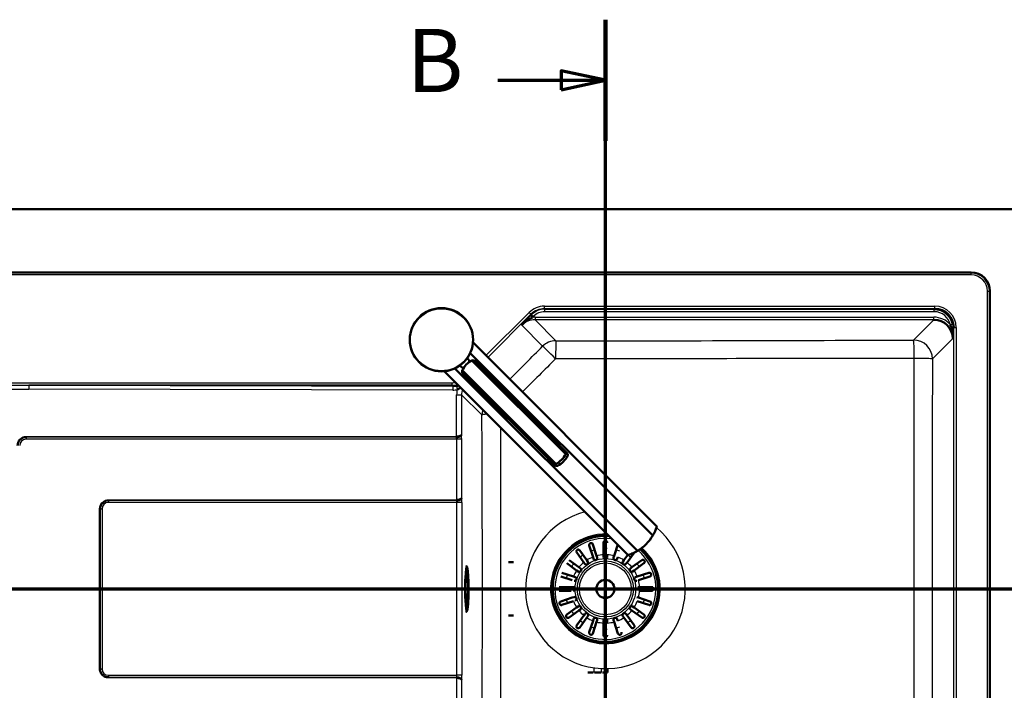
# Paper-space layout 'DF_1' of a CAD drawing. Units: millimetres. Extents: x 0 to 2100, y 0 to 3898.
# Drawn here: x 735 to 1512, y 3369 to 3898 of the extents above; entities that cross this region are included whole.
import ezdxf

# ---------------------------------------------------------------- set-up
doc = ezdxf.new("R2010")
doc.units = ezdxf.units.MM
doc.header["$LTSCALE"] = 10
for name, color, linetype, lineweight in [('Section View Lines(ISO)', 7, 'Continuous', 70), ('Visible Edges(ISO)', 7, 'Continuous', 50), ('Visible Tangent Edges(ISO)', 7, 'Continuous', 25)]:
    doc.layers.add(name, color=color, linetype=linetype, lineweight=lineweight)
doc.styles.add('Text__5.0mm', font='arial.ttf', dxfattribs={"width": 0.9})

# ---------------------------------------------------------------- blocks, each defined once
blk = doc.blocks.new('2dTransSection0')
at = {"layer": 'Section View Lines(ISO)', "linetype": 'Continuous'}
blk.add_line((16.488, 344.88), (191.714, 344.88), dxfattribs=at)
blk = doc.blocks.new('2dTransSection1')
at = {"layer": 'Section View Lines(ISO)', "linetype": 'Continuous'}
for p, q in [((119.691, 304.406), (119.691, 389.843)), ((119.691, 385.057), (116.191, 385.807)), ((116.191, 385.807), (116.191, 384.307)), ((111.211, 385.057), (116.191, 385.057)), ((116.191, 385.057), (119.691, 385.057)), ((116.191, 384.307), (119.691, 385.057)), ((119.691, 309.192), (116.191, 309.942)), ((116.191, 309.942), (116.191, 308.442)), ((111.211, 309.192), (116.191, 309.192)), ((116.191, 309.192), (119.691, 309.192)), ((116.191, 308.442), (119.691, 309.192))]:
    blk.add_line(p, q, dxfattribs=at)
at = {"layer": 'Section View Lines(ISO)', "linetype": 'Continuous', "lineweight": 140}
for p, q in [((119.691, 380.27), (119.691, 389.843)), ((119.691, 304.406), (119.691, 313.979))]:
    blk.add_line(p, q, dxfattribs=at)
at = {"layer": 'Section View Lines(ISO)', "linetype": 'Continuous', "flags": 128}
for points in [[(116.191, 384.307), (119.691, 385.057), (116.191, 385.807), (116.191, 384.307)], [(116.191, 308.442), (119.691, 309.192), (116.191, 309.942), (116.191, 308.442)]]:
    blk.add_lwpolyline(points, dxfattribs=at)
at = {"layer": 'Section View Lines(ISO)'}
for points in [[(116.191, 384.307), (119.691, 385.057), (116.191, 385.807), (116.191, 384.307)], [(116.191, 308.442), (119.691, 309.192), (116.191, 309.942), (116.191, 308.442)]]:
    blk.add_solid(points, dxfattribs=at)
at = {"layer": 'Section View Lines(ISO)', "char_height": 5, "attachment_point": 7, "style": 'Text__5.0mm'}
for insert in [(104.003, 382.557), (104.003, 306.692)]:
    blk.add_mtext('B', dxfattribs=dict(at, insert=insert))

psp = doc.layouts.new('DF_1')

# ---------------------------------------------------------------- linework, layer by layer
at = {"layer": 'Visible Edges(ISO)'}
for p, q in [((520.41, 3748.8), (1620.41, 3748.8)), ((655.27, 3698.8), (1485.55, 3698.8)), ((1500.41, 3683.94), (1500.41, 3213.66)), ((1092.44, 3643.33), (1237.58, 3498.2)), ((1090.31, 3628.49), (1087.82, 3630.98)), ((1234.31, 3490.97), (1090.22, 3635.07)), ((1165.6, 3555.29), (1091.63, 3629.26)), ((1166.93, 3555.81), (1093.61, 3629.13)), ((1078.07, 3622.93), (1222.17, 3478.83)), ((1084.66, 3622.83), (1082.16, 3625.32)), ((1157.85, 3547.55), (1083.89, 3621.51)), ((1069.81, 3620.7), (1214.95, 3475.57)), ((1157.34, 3546.22), (1084.02, 3619.53)), ((1187.16, 3473.97), (1184.21, 3483.05)), ((1187.06, 3483.97), (1190.01, 3474.9)), ((1195.41, 3475.75), (1195.41, 3485.3)), ((1203.82, 3474.9), (1206.71, 3483.81)), ((1179.85, 3469.72), (1174.25, 3477.44)), ((1176.67, 3479.21), (1182.28, 3471.49)), ((1187.61, 3472.58), (1187.16, 3473.97)), ((1190.01, 3474.9), (1190.46, 3473.51)), ((1195.41, 3474.3), (1195.41, 3475.75)), ((1198.41, 3475.75), (1198.41, 3474.3)), ((1203.37, 3473.51), (1203.82, 3474.9)), ((1206.67, 3473.97), (1206.22, 3472.58)), ((1211.55, 3471.49), (1214.7, 3475.82)), ((1219.57, 3477.42), (1213.97, 3469.72)), ((1086.73, 3466.8), (1087.26, 3466.8)), ((1124.41, 3469.8), (1120.41, 3469.8)), ((1174.22, 3463.43), (1166.5, 3469.04)), ((1168.27, 3471.46), (1175.99, 3465.85)), ((1175.99, 3465.85), (1177.17, 3465)), ((1180.71, 3468.54), (1179.85, 3469.72)), ((1182.28, 3471.49), (1183.14, 3470.31)), ((1210.69, 3470.31), (1211.55, 3471.49)), ((1213.97, 3469.72), (1213.12, 3468.54)), ((1216.66, 3465), (1217.84, 3465.85)), ((1217.84, 3465.85), (1225.56, 3471.46)), ((1227.32, 3469.04), (1219.6, 3463.43)), ((1086.73, 3458.75), (1086.68, 3458.75)), ((1170.81, 3455.7), (1161.74, 3458.65)), ((1162.66, 3461.5), (1171.74, 3458.55)), ((1171.74, 3458.55), (1173.13, 3458.1)), ((1175.4, 3462.57), (1174.22, 3463.43)), ((1219.6, 3463.43), (1218.43, 3462.57)), ((1220.7, 3458.1), (1222.09, 3458.55)), ((1222.09, 3458.55), (1231.16, 3461.5)), ((1232.09, 3458.65), (1223.02, 3455.7)), ((1160.41, 3450.3), (1169.96, 3450.3)), ((1169.96, 3450.3), (1171.41, 3450.3)), ((1222.41, 3450.3), (1223.87, 3450.3)), ((1223.87, 3450.3), (1233.41, 3450.3)), ((1169.96, 3447.3), (1160.41, 3447.3)), ((1170.81, 3441.89), (1172.2, 3442.34)), ((1221.63, 3442.34), (1223.02, 3441.89)), ((1233.41, 3447.3), (1223.87, 3447.3)), ((1086.73, 3438.84), (1086.68, 3438.84)), ((1161.74, 3438.94), (1170.81, 3441.89)), ((1171.74, 3439.04), (1162.66, 3436.09)), ((1174.22, 3434.16), (1175.4, 3435.02)), ((1218.43, 3435.02), (1219.6, 3434.16)), ((1231.16, 3436.09), (1222.09, 3439.04)), ((1223.02, 3441.89), (1232.09, 3438.94)), ((1086.73, 3430.8), (1087.26, 3430.8)), ((1124.41, 3427.8), (1120.41, 3427.8)), ((1166.5, 3428.55), (1174.22, 3434.16)), ((1175.99, 3431.74), (1168.27, 3426.13)), ((1174.25, 3420.15), (1179.85, 3427.87)), ((1177.17, 3432.59), (1175.99, 3431.74)), ((1179.85, 3427.87), (1180.71, 3429.05)), ((1183.14, 3427.28), (1182.28, 3426.1)), ((1211.55, 3426.1), (1210.69, 3427.28)), ((1213.12, 3429.05), (1213.97, 3427.87)), ((1213.97, 3427.87), (1219.58, 3420.15)), ((1217.84, 3431.74), (1216.66, 3432.59)), ((1225.56, 3426.13), (1217.84, 3431.74)), ((1219.6, 3434.16), (1227.32, 3428.55)), ((1182.28, 3426.1), (1176.67, 3418.38)), ((1184.21, 3414.55), (1187.16, 3423.62)), ((1190.01, 3422.69), (1187.06, 3413.62)), ((1187.16, 3423.62), (1187.61, 3425.01)), ((1190.46, 3424.08), (1190.01, 3422.69)), ((1195.41, 3421.84), (1195.41, 3423.3)), ((1195.41, 3412.3), (1195.41, 3421.84)), ((1198.41, 3423.3), (1198.41, 3421.84)), ((1203.82, 3422.69), (1203.37, 3424.08)), ((1206.77, 3413.62), (1203.82, 3422.69)), ((1206.22, 3425.01), (1206.67, 3423.62)), ((1217.15, 3418.38), (1211.55, 3426.1)), ((1187.16, 3382.8), (1183.16, 3382.8)), ((1193.5, 3382.8), (1188.33, 3382.8)), ((1198.66, 3382.8), (1194.66, 3382.8))]:
    psp.add_line(p, q, dxfattribs=at)
for centre, radius in [((1067.54, 3645.6), 25), ((1196.91, 3448.8), 7.15)]:
    psp.add_circle(centre, radius, dxfattribs=at)
for centre, radius, start, end in [((1485.55, 3683.94), 14.86, 0, 90), ((1196.91, 3448.8), 42, 86.0288, 48.80691), ((1204.25, 3508.89), 35, 300.79658, 329.20342), ((1189.03, 3473.05), 1.5, 198, 18), ((1196.91, 3474.3), 1.5, 180, 0), ((1204.79, 3473.05), 1.5, 162, 342), ((1181.93, 3469.43), 1.5, 216, 36), ((1211.9, 3469.43), 1.5, 144, 324), ((1172.66, 3456.68), 1.5, 252, 72), ((1176.28, 3463.78), 1.5, 234, 54), ((1217.54, 3463.78), 1.5, 126, 306), ((1221.17, 3456.68), 1.5, 108, 288), ((1171.41, 3448.8), 1.5, 270, 90), ((1172.66, 3440.92), 1.5, 288, 108), ((1176.28, 3433.81), 1.5, 306, 126), ((1217.54, 3433.81), 1.5, 54, 234), ((1181.93, 3428.17), 1.5, 324, 144), ((1211.9, 3428.17), 1.5, 36, 216), ((1189.03, 3424.54), 1.5, 342, 162), ((1196.91, 3423.3), 1.5, 0, 180), ((1204.79, 3424.54), 1.5, 18, 198)]:
    psp.add_arc(centre, radius, start, end, dxfattribs=at)
for centre, major_axis, ratio, start_param, end_param in [((1456.33, 3654.71), (10.67, 10.67), 0.994432, 5.696299, 7.064785), ((1456.68, 3655.06), (10.71, 10.71), 0.990441, 5.501585, 7.064785), ((1455.98, 3646.36), (10.71, 10.71), 0.990441, 5.501585, 7.064785), ((1099.47, 3613.67), (-12.73, -12.73), 0.965926, 4.403196, 4.712389), ((1099.47, 3613.67), (-12.73, -12.73), 0.965926, 4.712389, 5.021582), ((1150.01, 3563.13), (12.73, 12.73), 0.965926, 4.403196, 5.021582), ((1151.48, 3561.67), (-12.73, -12.73), 0.965926, 1.261603, 1.87999)]:
    psp.add_ellipse(centre, major_axis=major_axis, ratio=ratio, start_param=start_param, end_param=end_param, dxfattribs=at)
for points, knots in [([(1139.3, 3663.29), (1138.23, 3662.71), (1137.17, 3662.09), (1136.17, 3661.43), (1134.98, 3660.64), (1133.84, 3659.8), (1132.78, 3658.88), (1132.14, 3658.33), (1131.52, 3657.75), (1130.94, 3657.13), (1130.93, 3657.12), (1130.91, 3657.1), (1130.9, 3657.09), (1130.9, 3657.08), (1130.89, 3657.08), (1130.88, 3657.07)], [0, 0, 0, 0, 0.3431462, 0.3431462, 0.3431462, 0.7480186, 0.7480186, 0.7480186, 0.9920157, 0.9920157, 0.9920157, 0.9976873, 0.9976873, 0.9976873, 1, 1, 1, 1]), ([(1471.05, 3646.49), (1471.05, 3646.5), (1471.05, 3646.51), (1471.05, 3646.52), (1471.06, 3646.6), (1471.06, 3646.68), (1471.06, 3646.77), (1471.08, 3648.78), (1470.86, 3650.79), (1470.46, 3652.78)], [0, 0, 0, 0, 0.0027826, 0.0027826, 0.0027826, 0.031489, 0.031489, 0.031489, 0.7260599, 0.7260599, 0.7260599, 0.7260599]), ([(1093.61, 3629.13), (1093.45, 3629.28), (1093.11, 3629.38), (1092.34, 3629.37), (1092, 3629.33), (1091.63, 3629.26)], [0, 0, 0, 0, 0.2583698, 0.2583698, 0.412375, 0.412375, 0.412375, 0.412375]), ([(1083.89, 3621.51), (1083.81, 3621.15), (1083.77, 3620.81), (1083.77, 3620.03), (1083.86, 3619.69), (1084.02, 3619.53)], [1.6537755, 1.6537755, 1.6537755, 1.6537755, 1.8077807, 1.8077807, 2.0661504, 2.0661504, 2.0661504, 2.0661504]), ([(1082.61, 3607.91), (1082.25, 3607.61), (1081.88, 3607.33), (1081.48, 3607.06), (1081.01, 3606.74), (1080.5, 3606.44), (1079.97, 3606.2)], [0.701811, 0.701811, 0.701811, 0.701811, 0.8374171, 0.8374171, 0.8374171, 1, 1, 1, 1]), ([(739.74, 3568.65), (739, 3568.65), (738.25, 3568.52), (737.56, 3568.27), (736.86, 3568.02), (736.2, 3567.65), (735.63, 3567.18), (735.06, 3566.72), (734.55, 3566.16), (734.16, 3565.53), (733.76, 3564.91), (733.47, 3564.21), (733.31, 3563.49), (733.23, 3563.17), (733.18, 3562.83), (733.16, 3562.5), (733.15, 3562.35), (733.14, 3562.2), (733.14, 3562.05)], [0, 0, 0, 0, 0.215102, 0.215102, 0.215102, 0.430199, 0.430199, 0.430199, 0.645261, 0.645261, 0.645261, 0.860271, 0.860271, 0.860271, 0.956403, 0.956403, 0.956403, 1, 1, 1, 1]), ([(1083.41, 3570.36), (1083.3, 3570.04), (1082.63, 3569.64), (1081.6, 3569.37), (1081.34, 3569.3), (1081.07, 3569.24), (1080.79, 3569.19), (1080.39, 3569.12), (1079.95, 3569.07), (1079.53, 3569.05)], [0, 0, 0, 0, 0.6294231, 0.6294231, 0.6294231, 0.7836658, 0.7836658, 0.7836658, 1, 1, 1, 1]), ([(1083.41, 3570.36), (1083.41, 3570.36), (1083.4, 3570.36), (1083.4, 3570.36), (1083.4, 3570.34), (1083.39, 3570.32), (1083.39, 3570.31), (1083.38, 3570.27), (1083.36, 3570.24), (1083.34, 3570.2), (1083.33, 3570.19), (1083.32, 3570.17), (1083.3, 3570.15), (1083.2, 3569.99), (1083.01, 3569.83), (1082.77, 3569.67), (1082.53, 3569.51), (1082.23, 3569.35), (1081.89, 3569.21), (1081.56, 3569.07), (1081.19, 3568.94), (1080.8, 3568.85), (1080.4, 3568.75), (1079.97, 3568.68), (1079.54, 3568.65)], [0, 0, 0, 0, 0.0028304, 0.0028304, 0.0028304, 0.0278803, 0.0278803, 0.0278803, 0.0799293, 0.0799293, 0.0799293, 0.1073525, 0.1073525, 0.1073525, 0.3415214, 0.3415214, 0.3415214, 0.5691133, 0.5691133, 0.5691133, 0.7832817, 0.7832817, 0.7832817, 1, 1, 1, 1]), ([(1165.6, 3555.29), (1165.83, 3555.5), (1166.04, 3555.67), (1166.53, 3555.96), (1166.77, 3555.96), (1167.09, 3555.65), (1167.18, 3555.31), (1167.17, 3554.53), (1167.14, 3554.19), (1167.06, 3553.83)], [1.6537755, 1.6537755, 1.6537755, 1.6537755, 1.8077807, 1.8077807, 2.0661504, 2.0661504, 2.3245202, 2.3245202, 2.4785254, 2.4785254, 2.4785254, 2.4785254]), ([(1159.32, 3546.08), (1158.95, 3546.01), (1158.61, 3545.97), (1157.84, 3545.96), (1157.5, 3546.06), (1157.34, 3546.22), (1157.18, 3546.37), (1157.19, 3546.61), (1157.48, 3547.11), (1157.64, 3547.32), (1157.85, 3547.55)], [-0.412375, -0.412375, -0.412375, -0.412375, -0.2583698, -0.2583698, 0, 0, 0, 0.2583698, 0.2583698, 0.412375, 0.412375, 0.412375, 0.412375]), ([(1079.61, 3519.05), (1080.04, 3519.07), (1080.47, 3519.12), (1080.87, 3519.19), (1082.03, 3519.39), (1082.95, 3519.77), (1083.32, 3520.11), (1083.41, 3520.2), (1083.47, 3520.28), (1083.49, 3520.36)], [0, 0, 0, 0, 0.2163342, 0.2163342, 0.2163342, 0.8457573, 0.8457573, 0.8457573, 1, 1, 1, 1]), ([(1083.49, 3520.36), (1083.49, 3520.36), (1083.49, 3520.36), (1083.49, 3520.36), (1083.49, 3520.34), (1083.48, 3520.32), (1083.48, 3520.31), (1083.46, 3520.27), (1083.45, 3520.24), (1083.43, 3520.2), (1083.42, 3520.19), (1083.41, 3520.17), (1083.39, 3520.15), (1083.29, 3519.99), (1083.1, 3519.83), (1082.86, 3519.66), (1082.62, 3519.51), (1082.32, 3519.35), (1081.98, 3519.2), (1081.65, 3519.07), (1081.28, 3518.95), (1080.89, 3518.85), (1080.49, 3518.75), (1080.06, 3518.68), (1079.63, 3518.65)], [0, 0, 0, 0, 0.00283, 0.00283, 0.00283, 0.02788, 0.02788, 0.02788, 0.079929, 0.079929, 0.079929, 0.107353, 0.107353, 0.107353, 0.341521, 0.341521, 0.341521, 0.569113, 0.569113, 0.569113, 0.783282, 0.783282, 0.783282, 1, 1, 1, 1]), ([(804.74, 3518.65), (804, 3518.65), (803.25, 3518.52), (802.56, 3518.27), (801.86, 3518.02), (801.2, 3517.65), (800.63, 3517.18), (800.06, 3516.72), (799.55, 3516.16), (799.16, 3515.53), (798.76, 3514.91), (798.47, 3514.21), (798.31, 3513.49), (798.23, 3513.17), (798.18, 3512.83), (798.16, 3512.5), (798.15, 3512.35), (798.14, 3512.2), (798.14, 3512.05)], [0, 0, 0, 0, 0.215102, 0.215102, 0.215102, 0.430199, 0.430199, 0.430199, 0.645261, 0.645261, 0.645261, 0.860271, 0.860271, 0.860271, 0.956403, 0.956403, 0.956403, 1, 1, 1, 1]), ([(1234.31, 3490.97), (1234.82, 3491.82), (1235.25, 3492.63), (1236.28, 3494.7), (1236.78, 3495.95), (1237.27, 3497.27), (1237.38, 3497.61), (1237.54, 3498.08), (1237.58, 3498.2), (1237.58, 3498.2)], [-1.630466, -1.630466, -1.630466, -1.630466, -1.289011, -1.289011, -0.644505, -0.644505, -0.322253, -0.322253, 0, 0, 0, 0]), ([(1184.21, 3483.05), (1184.16, 3483.18), (1184.14, 3483.32), (1184.13, 3483.69), (1184.17, 3483.92), (1184.33, 3484.26), (1184.42, 3484.4), (1184.63, 3484.63), (1184.75, 3484.73), (1184.99, 3484.87), (1185.09, 3484.91), (1185.33, 3484.98), (1185.45, 3485), (1185.74, 3485.02), (1185.9, 3484.99), (1186.27, 3484.89), (1186.48, 3484.77), (1186.84, 3484.44), (1186.98, 3484.22), (1187.06, 3483.97)], [-0.6970163, -0.6970163, -0.6970163, -0.6970163, -0.6400945, -0.6400945, -0.5440843, -0.5440843, -0.4790551, -0.4790551, -0.4258279, -0.4258279, -0.3872194, -0.3872194, -0.346899, -0.346899, -0.2888908, -0.2888908, -0.1978691, -0.1978691, -0.0990099, -0.0990099, -0.0990099, -0.0990099]), ([(1195.41, 3485.3), (1195.41, 3485.49), (1195.45, 3485.68), (1195.6, 3486.05), (1195.71, 3486.22), (1195.96, 3486.46), (1196.09, 3486.56), (1196.34, 3486.69), (1196.46, 3486.73), (1196.69, 3486.78), (1196.81, 3486.8), (1197.05, 3486.79), (1197.17, 3486.78), (1197.45, 3486.71), (1197.59, 3486.64), (1197.91, 3486.44), (1198.07, 3486.28), (1198.33, 3485.85), (1198.41, 3485.58), (1198.41, 3485.3)], [-0.692124, -0.692124, -0.692124, -0.692124, -0.6015607, -0.6015607, -0.5030138, -0.5030138, -0.4306039, -0.4306039, -0.380037, -0.380037, -0.3360484, -0.3360484, -0.2890494, -0.2890494, -0.2233831, -0.2233831, -0.1202748, -0.1202748, -0.0002829, -0.0002829, -0.0002829, -0.0002829]), ([(1174.25, 3477.44), (1174.14, 3477.59), (1174.06, 3477.76), (1173.95, 3478.15), (1173.95, 3478.37), (1174.01, 3478.76), (1174.08, 3478.94), (1174.24, 3479.21), (1174.33, 3479.32), (1174.5, 3479.48), (1174.59, 3479.55), (1174.79, 3479.67), (1174.9, 3479.72), (1175.18, 3479.81), (1175.35, 3479.83), (1175.76, 3479.81), (1176, 3479.75), (1176.39, 3479.52), (1176.55, 3479.38), (1176.67, 3479.21)], [-0.7824867, -0.7824867, -0.7824867, -0.7824867, -0.7026697, -0.7026697, -0.6073774, -0.6073774, -0.521916, -0.521916, -0.4671845, -0.4671845, -0.4235354, -0.4235354, -0.3732836, -0.3732836, -0.2985056, -0.2985056, -0.1919358, -0.1919358, -0.1039752, -0.1039752, -0.1039752, -0.1039752]), ([(1214.95, 3475.57), (1214.95, 3475.57), (1215.07, 3475.61), (1215.53, 3475.76), (1215.88, 3475.88), (1217.19, 3476.36), (1218.45, 3476.87), (1220.52, 3477.89), (1221.32, 3478.32), (1222.17, 3478.83)], [4.771985, 4.771985, 4.771985, 4.771985, 5.094237, 5.094237, 5.41649, 5.41649, 6.060995, 6.060995, 6.40245, 6.40245, 6.40245, 6.40245]), ([(1088.27, 3463.35), (1088.21, 3463.79), (1088.16, 3464.18), (1088.04, 3464.9), (1087.99, 3465.21), (1087.86, 3465.76), (1087.8, 3465.99), (1087.67, 3466.36), (1087.61, 3466.51), (1087.46, 3466.72), (1087.37, 3466.8), (1087.26, 3466.8)], [6.1875427, 6.1875427, 6.1875427, 6.1875427, 6.3119529, 6.3119529, 6.4363631, 6.4363631, 6.5607733, 6.5607733, 6.6851835, 6.6851835, 6.8095937, 6.8095937, 6.8095937, 6.8095937]), ([(1225.56, 3471.46), (1225.71, 3471.57), (1225.88, 3471.65), (1226.27, 3471.76), (1226.49, 3471.76), (1226.88, 3471.7), (1227.06, 3471.63), (1227.33, 3471.46), (1227.43, 3471.38), (1227.6, 3471.21), (1227.67, 3471.12), (1227.79, 3470.92), (1227.84, 3470.81), (1227.93, 3470.53), (1227.95, 3470.36), (1227.93, 3469.95), (1227.86, 3469.71), (1227.63, 3469.32), (1227.49, 3469.16), (1227.32, 3469.04)], [-0.7824867, -0.7824867, -0.7824867, -0.7824867, -0.7026697, -0.7026697, -0.6073774, -0.6073774, -0.521916, -0.521916, -0.4671845, -0.4671845, -0.4235354, -0.4235354, -0.3732836, -0.3732836, -0.2985056, -0.2985056, -0.1919358, -0.1919358, -0.1039752, -0.1039752, -0.1039752, -0.1039752]), ([(1087.25, 3462.24), (1087.25, 3462.24), (1087.22, 3462.18), (1087.12, 3461.9), (1087.04, 3461.56), (1086.86, 3460.5), (1086.76, 3459.71), (1086.59, 3457.76), (1086.51, 3456.58), (1086.39, 3454.01), (1086.35, 3452.6), (1086.3, 3449.7), (1086.3, 3448.2), (1086.34, 3445.29), (1086.38, 3443.86), (1086.5, 3441.24), (1086.57, 3440.03), (1086.75, 3437.98), (1086.85, 3437.12), (1087.06, 3435.89), (1087.19, 3435.46), (1087.25, 3435.36), (1087.25, 3435.35), (1087.25, 3435.35)], [0.665758, 0.665758, 0.665758, 0.665758, 0.774401, 0.774401, 0.998206, 0.998206, 1.29536, 1.29536, 1.609334, 1.609334, 1.926901, 1.926901, 2.24541, 2.24541, 2.563944, 2.563944, 2.881621, 2.881621, 3.195957, 3.195957, 3.493143, 3.493143, 3.528651, 3.528651, 3.528651, 3.528651]), ([(1086.73, 3438.84), (1086.86, 3438.84), (1086.98, 3438.87), (1087.19, 3438.97), (1087.27, 3439.03), (1087.43, 3439.17), (1087.48, 3439.25), (1087.64, 3439.51), (1087.69, 3439.67), (1087.82, 3440.15), (1087.88, 3440.5), (1088.03, 3441.54), (1088.1, 3442.27), (1088.21, 3443.92), (1088.25, 3444.82), (1088.31, 3446.71), (1088.32, 3447.7), (1088.32, 3449.69), (1088.31, 3450.68), (1088.26, 3452.57), (1088.22, 3453.47), (1088.11, 3455.09), (1088.05, 3455.81), (1087.9, 3457.02), (1087.82, 3457.49), (1087.65, 3458.01), (1087.61, 3458.14), (1087.45, 3458.38), (1087.39, 3458.47), (1087.17, 3458.64), (1087.03, 3458.71), (1086.82, 3458.75), (1086.78, 3458.75), (1086.73, 3458.75)], [2.020115, 2.020115, 2.020115, 2.020115, 2.057903, 2.057903, 2.100729, 2.100729, 2.163764, 2.163764, 2.325089, 2.325089, 2.582162, 2.582162, 2.929403, 2.929403, 3.25611, 3.25611, 3.579278, 3.579278, 3.901698, 3.901698, 4.224758, 4.224758, 4.550966, 4.550966, 4.892336, 4.892336, 5.026258, 5.026258, 5.09322, 5.09322, 5.147441, 5.147441, 5.160181, 5.160181, 5.160181, 5.160181]), ([(1088.27, 3434.24), (1088.47, 3435.87), (1088.6, 3437.6), (1088.81, 3441.41), (1088.88, 3443.46), (1088.95, 3447.53), (1088.96, 3449.53), (1088.9, 3453.44), (1088.84, 3455.35), (1088.66, 3459.05), (1088.54, 3460.8), (1088.34, 3462.74), (1088.3, 3463.05), (1088.27, 3463.35)], [4.290052, 4.290052, 4.290052, 4.290052, 4.66955, 4.66955, 5.048988, 5.048988, 5.397946, 5.397946, 5.746134, 5.746134, 6.1164, 6.1164, 6.187543, 6.187543, 6.187543, 6.187543]), ([(1231.16, 3461.5), (1231.3, 3461.55), (1231.44, 3461.57), (1231.81, 3461.58), (1232.04, 3461.54), (1232.38, 3461.38), (1232.52, 3461.29), (1232.75, 3461.08), (1232.85, 3460.96), (1232.98, 3460.72), (1233.03, 3460.62), (1233.1, 3460.38), (1233.12, 3460.26), (1233.13, 3459.97), (1233.11, 3459.81), (1233.01, 3459.44), (1232.89, 3459.23), (1232.56, 3458.87), (1232.34, 3458.73), (1232.09, 3458.65)], [-0.6970163, -0.6970163, -0.6970163, -0.6970163, -0.6400945, -0.6400945, -0.5440843, -0.5440843, -0.4790551, -0.4790551, -0.4258279, -0.4258279, -0.3872194, -0.3872194, -0.346899, -0.346899, -0.2888908, -0.2888908, -0.1978691, -0.1978691, -0.0990099, -0.0990099, -0.0990099, -0.0990099]), ([(1233.41, 3450.3), (1233.61, 3450.3), (1233.8, 3450.26), (1234.16, 3450.11), (1234.33, 3450), (1234.58, 3449.75), (1234.68, 3449.62), (1234.8, 3449.37), (1234.85, 3449.25), (1234.9, 3449.02), (1234.91, 3448.9), (1234.91, 3448.66), (1234.9, 3448.54), (1234.82, 3448.26), (1234.76, 3448.12), (1234.56, 3447.8), (1234.39, 3447.64), (1233.97, 3447.38), (1233.7, 3447.3), (1233.41, 3447.3)], [-0.692124, -0.692124, -0.692124, -0.692124, -0.6015607, -0.6015607, -0.5030138, -0.5030138, -0.4306039, -0.4306039, -0.380037, -0.380037, -0.3360484, -0.3360484, -0.2890494, -0.2890494, -0.2233831, -0.2233831, -0.1202748, -0.1202748, -0.0002829, -0.0002829, -0.0002829, -0.0002829]), ([(1162.66, 3436.09), (1162.53, 3436.05), (1162.39, 3436.02), (1162.02, 3436.01), (1161.79, 3436.06), (1161.45, 3436.21), (1161.31, 3436.3), (1161.08, 3436.51), (1160.98, 3436.63), (1160.84, 3436.87), (1160.8, 3436.98), (1160.73, 3437.21), (1160.71, 3437.33), (1160.69, 3437.62), (1160.72, 3437.78), (1160.82, 3438.15), (1160.94, 3438.36), (1161.27, 3438.72), (1161.49, 3438.86), (1161.74, 3438.94)], [-0.6970163, -0.6970163, -0.6970163, -0.6970163, -0.6400945, -0.6400945, -0.5440843, -0.5440843, -0.4790551, -0.4790551, -0.4258279, -0.4258279, -0.3872194, -0.3872194, -0.346899, -0.346899, -0.2888908, -0.2888908, -0.1978691, -0.1978691, -0.0990099, -0.0990099, -0.0990099, -0.0990099]), ([(1232.09, 3438.94), (1232.23, 3438.9), (1232.35, 3438.84), (1232.66, 3438.63), (1232.82, 3438.46), (1233, 3438.13), (1233.06, 3437.98), (1233.13, 3437.67), (1233.14, 3437.52), (1233.11, 3437.24), (1233.08, 3437.13), (1233, 3436.9), (1232.94, 3436.79), (1232.78, 3436.55), (1232.67, 3436.43), (1232.37, 3436.19), (1232.16, 3436.09), (1231.67, 3436), (1231.41, 3436.01), (1231.16, 3436.09)], [-0.6970411, -0.6970411, -0.6970411, -0.6970411, -0.640257, -0.640257, -0.5441902, -0.5441902, -0.479122, -0.479122, -0.4258629, -0.4258629, -0.3872365, -0.3872365, -0.3469042, -0.3469042, -0.2888897, -0.2888897, -0.1978607, -0.1978607, -0.0990098, -0.0990098, -0.0990098, -0.0990098]), ([(1087.26, 3430.8), (1087.37, 3430.8), (1087.46, 3430.87), (1087.61, 3431.08), (1087.67, 3431.23), (1087.8, 3431.6), (1087.86, 3431.83), (1087.99, 3432.38), (1088.04, 3432.69), (1088.16, 3433.41), (1088.21, 3433.8), (1088.27, 3434.24)], [3.668001, 3.668001, 3.668001, 3.668001, 3.7924112, 3.7924112, 3.9168214, 3.9168214, 4.0412316, 4.0412316, 4.1656418, 4.1656418, 4.290052, 4.290052, 4.290052, 4.290052]), ([(1168.27, 3426.13), (1168.11, 3426.02), (1167.95, 3425.94), (1167.56, 3425.84), (1167.34, 3425.83), (1166.95, 3425.89), (1166.77, 3425.96), (1166.5, 3426.13), (1166.39, 3426.21), (1166.23, 3426.38), (1166.16, 3426.47), (1166.04, 3426.67), (1165.99, 3426.78), (1165.9, 3427.06), (1165.88, 3427.23), (1165.9, 3427.64), (1165.96, 3427.88), (1166.19, 3428.28), (1166.33, 3428.43), (1166.5, 3428.55)], [-0.7824867, -0.7824867, -0.7824867, -0.7824867, -0.7026697, -0.7026697, -0.6073774, -0.6073774, -0.521916, -0.521916, -0.4671845, -0.4671845, -0.4235354, -0.4235354, -0.3732836, -0.3732836, -0.2985056, -0.2985056, -0.1919358, -0.1919358, -0.1039752, -0.1039752, -0.1039752, -0.1039752]), ([(1227.32, 3428.55), (1227.48, 3428.45), (1227.6, 3428.31), (1227.82, 3427.97), (1227.9, 3427.77), (1227.95, 3427.37), (1227.95, 3427.18), (1227.87, 3426.87), (1227.83, 3426.75), (1227.71, 3426.53), (1227.65, 3426.45), (1227.5, 3426.27), (1227.41, 3426.19), (1227.17, 3426.02), (1227.01, 3425.94), (1226.62, 3425.83), (1226.37, 3425.82), (1225.92, 3425.92), (1225.73, 3426), (1225.56, 3426.13)], [-0.7824742, -0.7824742, -0.7824742, -0.7824742, -0.7025935, -0.7025935, -0.6073258, -0.6073258, -0.5218849, -0.5218849, -0.4671684, -0.4671684, -0.4235275, -0.4235275, -0.3732805, -0.3732805, -0.2985018, -0.2985018, -0.1919344, -0.1919344, -0.1039752, -0.1039752, -0.1039752, -0.1039752]), ([(1176.67, 3418.38), (1176.56, 3418.23), (1176.43, 3418.11), (1176.09, 3417.89), (1175.89, 3417.81), (1175.49, 3417.75), (1175.3, 3417.76), (1174.99, 3417.84), (1174.87, 3417.88), (1174.65, 3418), (1174.56, 3418.06), (1174.38, 3418.21), (1174.3, 3418.3), (1174.14, 3418.54), (1174.06, 3418.7), (1173.95, 3419.09), (1173.94, 3419.34), (1174.04, 3419.79), (1174.12, 3419.98), (1174.25, 3420.15)], [-0.7824742, -0.7824742, -0.7824742, -0.7824742, -0.7025935, -0.7025935, -0.6073258, -0.6073258, -0.5218849, -0.5218849, -0.4671684, -0.4671684, -0.4235275, -0.4235275, -0.3732805, -0.3732805, -0.2985018, -0.2985018, -0.1919344, -0.1919344, -0.1039752, -0.1039752, -0.1039752, -0.1039752]), ([(1219.58, 3420.15), (1219.69, 3420), (1219.77, 3419.83), (1219.87, 3419.44), (1219.88, 3419.22), (1219.81, 3418.83), (1219.75, 3418.65), (1219.58, 3418.38), (1219.5, 3418.28), (1219.33, 3418.11), (1219.24, 3418.04), (1219.04, 3417.92), (1218.93, 3417.87), (1218.65, 3417.78), (1218.48, 3417.76), (1218.07, 3417.78), (1217.83, 3417.85), (1217.43, 3418.08), (1217.28, 3418.22), (1217.15, 3418.38)], [-0.7824867, -0.7824867, -0.7824867, -0.7824867, -0.7026697, -0.7026697, -0.6073774, -0.6073774, -0.521916, -0.521916, -0.4671845, -0.4671845, -0.4235354, -0.4235354, -0.3732836, -0.3732836, -0.2985056, -0.2985056, -0.1919358, -0.1919358, -0.1039752, -0.1039752, -0.1039752, -0.1039752]), ([(1187.06, 3413.62), (1187.02, 3413.48), (1186.96, 3413.36), (1186.75, 3413.05), (1186.58, 3412.89), (1186.25, 3412.71), (1186.1, 3412.64), (1185.79, 3412.58), (1185.64, 3412.57), (1185.36, 3412.6), (1185.25, 3412.63), (1185.01, 3412.71), (1184.9, 3412.77), (1184.66, 3412.93), (1184.55, 3413.04), (1184.31, 3413.34), (1184.21, 3413.55), (1184.11, 3414.04), (1184.13, 3414.3), (1184.21, 3414.55)], [-0.6970411, -0.6970411, -0.6970411, -0.6970411, -0.640257, -0.640257, -0.5441902, -0.5441902, -0.479122, -0.479122, -0.4258629, -0.4258629, -0.3872365, -0.3872365, -0.3469042, -0.3469042, -0.2888897, -0.2888897, -0.1978607, -0.1978607, -0.0990098, -0.0990098, -0.0990098, -0.0990098]), ([(1198.41, 3412.3), (1198.41, 3412.1), (1198.38, 3411.91), (1198.23, 3411.55), (1198.11, 3411.37), (1197.87, 3411.13), (1197.74, 3411.03), (1197.49, 3410.9), (1197.37, 3410.86), (1197.13, 3410.81), (1197.02, 3410.79), (1196.78, 3410.8), (1196.65, 3410.81), (1196.38, 3410.88), (1196.23, 3410.95), (1195.92, 3411.15), (1195.75, 3411.32), (1195.49, 3411.74), (1195.41, 3412.01), (1195.41, 3412.3)], [-0.692124, -0.692124, -0.692124, -0.692124, -0.6015607, -0.6015607, -0.5030138, -0.5030138, -0.4306039, -0.4306039, -0.380037, -0.380037, -0.3360484, -0.3360484, -0.2890494, -0.2890494, -0.2233831, -0.2233831, -0.1202748, -0.1202748, -0.0002829, -0.0002829, -0.0002829, -0.0002829]), ([(1209.62, 3414.55), (1209.66, 3414.41), (1209.69, 3414.27), (1209.7, 3413.9), (1209.65, 3413.67), (1209.5, 3413.33), (1209.41, 3413.19), (1209.2, 3412.96), (1209.08, 3412.86), (1208.84, 3412.72), (1208.73, 3412.68), (1208.5, 3412.61), (1208.38, 3412.59), (1208.09, 3412.58), (1207.93, 3412.6), (1207.56, 3412.7), (1207.35, 3412.82), (1206.99, 3413.15), (1206.85, 3413.37), (1206.77, 3413.62)], [-0.6970163, -0.6970163, -0.6970163, -0.6970163, -0.6400945, -0.6400945, -0.5440843, -0.5440843, -0.4790551, -0.4790551, -0.4258279, -0.4258279, -0.3872194, -0.3872194, -0.346899, -0.346899, -0.2888908, -0.2888908, -0.1978691, -0.1978691, -0.0990099, -0.0990099, -0.0990099, -0.0990099]), ([(798.14, 3385.55), (798.14, 3384.81), (798.27, 3384.06), (798.52, 3383.36), (798.77, 3382.67), (799.14, 3382.01), (799.6, 3381.43), (800.06, 3380.86), (800.63, 3380.36), (801.25, 3379.96), (801.87, 3379.57), (802.57, 3379.27), (803.29, 3379.11), (803.62, 3379.04), (803.95, 3378.99), (804.28, 3378.96), (804.44, 3378.95), (804.59, 3378.95), (804.74, 3378.95)], [0, 0, 0, 0, 0.214938, 0.214938, 0.214938, 0.429882, 0.429882, 0.429882, 0.644859, 0.644859, 0.644859, 0.85989, 0.85989, 0.85989, 0.956143, 0.956143, 0.956143, 1, 1, 1, 1]), ([(1083.49, 3377.23), (1083.39, 3377.55), (1082.71, 3377.95), (1081.68, 3378.22), (1081.43, 3378.29), (1081.16, 3378.35), (1080.87, 3378.4), (1080.47, 3378.47), (1080.04, 3378.52), (1079.61, 3378.54)], [0, 0, 0, 0, 0.6294231, 0.6294231, 0.6294231, 0.7836658, 0.7836658, 0.7836658, 1, 1, 1, 1]), ([(1083.49, 3377.23), (1083.49, 3377.23), (1083.49, 3377.23), (1083.49, 3377.23), (1083.49, 3377.25), (1083.48, 3377.27), (1083.48, 3377.28), (1083.46, 3377.32), (1083.45, 3377.35), (1083.43, 3377.39), (1083.42, 3377.41), (1083.41, 3377.42), (1083.39, 3377.44), (1083.29, 3377.6), (1083.1, 3377.76), (1082.86, 3377.93), (1082.62, 3378.08), (1082.32, 3378.24), (1081.98, 3378.39), (1081.65, 3378.52), (1081.28, 3378.65), (1080.89, 3378.74), (1080.49, 3378.84), (1080.06, 3378.91), (1079.63, 3378.94)], [0, 0, 0, 0, 0.00283, 0.00283, 0.00283, 0.02788, 0.02788, 0.02788, 0.079929, 0.079929, 0.079929, 0.107353, 0.107353, 0.107353, 0.341521, 0.341521, 0.341521, 0.569113, 0.569113, 0.569113, 0.783282, 0.783282, 0.783282, 1, 1, 1, 1])]:
    psp.add_open_spline(points, degree=3, knots=knots, dxfattribs=at)
for points in [[(1469.91, 3655.14), (1469.72, 3655.89), (1469.45, 3656.63), (1469.11, 3657.32)], [(1470.46, 3652.78), (1470.3, 3653.57), (1470.12, 3654.36), (1469.91, 3655.14)], [(1079.48, 3609.13), (1080.01, 3609.23), (1080.54, 3609.34), (1081.05, 3609.47)]]:
    psp.add_open_spline(points, degree=3, dxfattribs=at)
at = {"layer": 'Visible Tangent Edges(ISO)'}
for p, q in [((1485.55, 3698.8), (1485.55, 3698.33)), ((655.27, 3698.33), (1485.55, 3698.33)), ((1485.55, 3696.84), (655.27, 3696.84)), ((1485.55, 3696.84), (1485.55, 3698.33)), ((1498.46, 3683.94), (1499.95, 3683.94)), ((1498.46, 3213.66), (1498.46, 3683.94)), ((1500.41, 3683.94), (1499.95, 3683.94)), ((1499.95, 3683.94), (1499.95, 3213.66)), ((1148.77, 3670.14), (1148.77, 3672.13)), ((1148.77, 3672.13), (1456.81, 3672.13)), ((1456.81, 3670.14), (1148.77, 3670.14)), ((1148.77, 3670.14), (1149.15, 3669.76)), ((1149.15, 3667.76), (1149.15, 3669.76)), ((1149.15, 3669.76), (1456.43, 3669.76)), ((1456.43, 3667.76), (1149.15, 3667.76)), ((1456.43, 3669.76), (1456.81, 3670.14)), ((1456.43, 3667.76), (1456.43, 3669.76)), ((1456.81, 3670.14), (1456.81, 3672.13)), ((1102.69, 3633.08), (1136.79, 3667.18)), ((1138.2, 3665.77), (1104.1, 3631.67)), ((1138.2, 3665.77), (1136.79, 3667.18)), ((1137.9, 3664.69), (1138.58, 3665.38)), ((1139.3, 3663.29), (1137.9, 3664.69)), ((1138.58, 3665.38), (1138.2, 3665.77)), ((1139.99, 3663.98), (1138.58, 3665.38)), ((1139.99, 3663.98), (1139.3, 3663.29)), ((1141.46, 3663.43), (1141.46, 3661.44)), ((1141.46, 3663.43), (1456.11, 3663.43)), ((1456.11, 3661.44), (1141.46, 3661.44)), ((1141.46, 3661.44), (1157.82, 3644.82)), ((1440.04, 3645.36), (1456.11, 3661.44)), ((1456.11, 3661.44), (1456.11, 3663.43)), ((1147.3, 3640.41), (1130.88, 3657.07)), ((1471.09, 3657.72), (1469.13, 3657.34)), ((1471.75, 3655.19), (1471.35, 3654.79)), ((1471.75, 3242.4), (1471.75, 3655.19)), ((1471.75, 3655.19), (1473.75, 3655.19)), ((1473.75, 3655.19), (1473.75, 3242.4)), ((1471.05, 3646.49), (1454.98, 3630.42)), ((684.02, 3611.63), (1075.87, 3611.63)), ((1076.54, 3605.88), (741.81, 3606.65)), ((741.89, 3609.64), (1076.62, 3608.87)), ((1075.87, 3609.64), (741.89, 3609.64)), ((1075.87, 3609.64), (1075.87, 3611.63)), ((1076.62, 3608.87), (1075.87, 3609.64)), ((1079.53, 3602.12), (1083.41, 3602.12)), ((1079.53, 3569.05), (1079.53, 3602.12)), ((1083.41, 3602.12), (1083.41, 3570.36)), ((1099.5, 3586.27), (1083.41, 3602.12)), ((1079.61, 3567.05), (739.72, 3567.05)), ((1079.36, 3568.65), (739.74, 3568.65)), ((739.75, 3569.05), (1079.37, 3569.05)), ((1083.49, 3567.05), (1079.61, 3567.05)), ((1079.61, 3519.05), (1079.61, 3567.05)), ((1083.49, 3567.05), (1083.49, 3520.36)), ((798.14, 3512.05), (797.75, 3512.05)), ((797.75, 3385.55), (797.75, 3512.05)), ((798.14, 3512.05), (798.14, 3385.55)), ((798.14, 3512.05), (799.72, 3512.05)), ((799.72, 3512.05), (799.72, 3385.55)), ((1079.7, 3517.05), (804.72, 3517.05)), ((1079.45, 3518.65), (804.74, 3518.65)), ((804.75, 3519.05), (1079.45, 3519.05)), ((1083.58, 3517.05), (1079.7, 3517.05)), ((1079.7, 3380.55), (1079.7, 3517.05)), ((1083.58, 3517.05), (1083.58, 3380.55)), ((798.14, 3385.55), (797.75, 3385.55)), ((798.14, 3385.55), (799.72, 3385.55)), ((804.72, 3380.55), (1079.7, 3380.55)), ((1083.58, 3380.55), (1079.7, 3380.55)), ((804.74, 3378.95), (1079.45, 3378.95)), ((1079.45, 3378.55), (804.75, 3378.55)), ((1079.61, 3330.55), (1079.61, 3378.54)), ((1083.49, 3377.23), (1083.49, 3330.55))]:
    psp.add_line(p, q, dxfattribs=at)
for centre, radius in [((1067.54, 3645.6), 24.5), ((1196.91, 3448.8), 23.92), ((1196.91, 3448.8), 22.19), ((1196.91, 3448.8), 20.46), ((1196.91, 3448.8), 6.78)]:
    psp.add_circle(centre, radius, dxfattribs=at)
for centre, radius, start, end in [((1485.55, 3683.94), 14.4, 0, 90), ((1485.55, 3683.94), 12.9, 0, 90), ((739.72, 3562.05), 5, 90, 180), ((804.72, 3512.05), 5, 90, 180), ((1196.91, 3448.8), 63.01, 104.81291, 50.20654), ((1196.91, 3448.8), 43.3, 87.96231, 48.43572), ((1196.91, 3448.8), 42.54, 86.85603, 48.64135), ((1196.91, 3448.8), 41.31, 84.91502, 49.04401), ((1196.91, 3448.8), 39.88, 82.39021, 49.63166), ((1196.91, 3448.8), 31.93, 123.30766, 128.69234), ((1196.91, 3448.8), 27, 111.18474, 122.81526), ((1196.91, 3448.8), 31.93, 105.30766, 110.69234), ((1196.91, 3448.8), 27, 93.18474, 104.81526), ((1196.91, 3448.8), 31.93, 87.30766, 92.69234), ((1196.91, 3448.8), 27, 75.18474, 86.81526), ((1196.91, 3448.8), 31.93, 69.30766, 74.69234), ((1196.91, 3448.8), 27, 57.18474, 68.81526), ((1196.91, 3448.8), 31.93, 51.30766, 56.69234), ((1196.91, 3448.8), 31.93, 141.30766, 146.69234), ((1196.91, 3448.8), 27, 129.18474, 140.81526), ((1196.91, 3448.8), 27, 39.18474, 50.81526), ((1196.91, 3448.8), 31.93, 33.30766, 38.69234), ((1196.91, 3448.8), 31.93, 159.30766, 164.69234), ((1196.91, 3448.8), 27, 147.18474, 158.81526), ((1196.91, 3448.8), 27, 21.18474, 32.81526), ((1196.91, 3448.8), 31.93, 15.30766, 20.69234), ((1196.91, 3448.8), 31.93, 177.30766, 182.69234), ((1196.91, 3448.8), 27, 3.18474, 14.81526), ((1196.91, 3448.8), 31.93, 357.30766, 2.69234), ((1196.91, 3448.8), 27, 345.18474, 356.81526), ((1196.91, 3448.8), 31.93, 195.30766, 200.69234), ((1196.91, 3448.8), 27, 201.18474, 212.81526), ((1196.91, 3448.8), 27, 327.18474, 338.81526), ((1196.91, 3448.8), 31.93, 339.30766, 344.69234), ((1196.91, 3448.8), 31.93, 213.30766, 218.69234), ((1196.91, 3448.8), 27, 219.18474, 230.81526), ((1196.91, 3448.8), 27, 309.18474, 320.81526), ((1196.91, 3448.8), 31.93, 321.30766, 326.69234), ((1196.91, 3448.8), 31.93, 231.30766, 236.69234), ((1196.91, 3448.8), 27, 237.18474, 248.81526), ((1196.91, 3448.8), 31.93, 249.30766, 254.69234), ((1196.91, 3448.8), 27, 255.18474, 266.81526), ((1196.91, 3448.8), 27, 273.18474, 284.81526), ((1196.91, 3448.8), 31.93, 285.30766, 290.69234), ((1196.91, 3448.8), 27, 291.18474, 302.81526), ((1196.91, 3448.8), 31.93, 303.30766, 308.69234), ((1196.91, 3448.8), 31.93, 267.30766, 272.69234), ((804.72, 3385.55), 5, 180, 270)]:
    psp.add_arc(centre, radius, start, end, dxfattribs=at)
for centre, major_axis, ratio, start_param, end_param in [((1148.9, 3655.06), (-12.02, 12.2), 0.992546, 5.509208, 6.290809), ((1148.9, 3655.06), (-10.62, 10.79), 0.990584, 5.509208, 6.290809), ((1149.25, 3654.71), (-10.58, 10.75), 0.994515, 5.509208, 6.290809), ((1149.25, 3654.71), (-9.19, 9.33), 0.992546, 5.509208, 6.290809), ((1456.33, 3654.71), (9.26, 9.26), 0.992433, 5.696299, 7.064785), ((1456.68, 3655.06), (12.11, 12.11), 0.992433, 5.501585, 7.064785), ((1141.59, 3646.36), (-10.62, 10.79), 0.990584, 5.509208, 6.290809), ((1141.59, 3646.36), (-12.02, 12.2), 0.992546, 5.509208, 5.636356), ((1455.98, 3646.36), (12.11, 12.11), 0.992433, 6.192344, 7.064785), ((1469.36, 3654.79), (2, -0.03), 0.18508, 0.088805, 1.29239), ((1157.82, 3629.88), (10.69, 10.52), 0.992546, 0.796819, 1.57842), ((1157.82, 3629.88), (0.01, 15), 0.011108, 0.087272, 1.519627), ((1440.04, 3630.42), (-0.06, 15), 0.042064, 4.743562, 6.195841), ((1440.04, 3630.42), (10.61, -10.61), 0.992433, 0.789196, 2.352396), ((1157.82, 3629.88), (-10.64, 10.57), 0.028547, 4.756286, 6.160962), ((1440.04, 3630.42), (15, -0.04), 0.031465, 0.08731, 1.528942), ((758.45, 3611.63), (190.94, 0), 0.026186, 4.311483, 4.625123), ((758.53, 3611.63), (190.94, 0), 0.010474, 4.311483, 4.625123), ((741.89, 3606.65), (0.01, 3), 0.026177, 0.087296, 1.570856), ((1075.77, 3624.68), (9.19, -9.33), 0.992546, 5.509208, 5.720243), ((1075.77, 3624.68), (10.58, -10.75), 0.994515, 5.509208, 5.803681), ((1076.62, 3605.88), (0.01, 3), 0.026177, 0.087296, 1.570856), ((1076.41, 3623.95), (14.15, -11.41), 0.990045, 5.393431, 5.583779), ((1076.49, 3623.95), (11.71, -9.69), 0.986658, 5.40591, 5.596258), ((1080.05, 3606.2), (-0.56, 2.95), 0.025716, 0.101909, 1.565904), ((1098.64, 3601.94), (-15.1, 11.84), 0.990019, 0.444693, 0.660295), ((1098.54, 3601.94), (-11.83, 9.57), 0.985499, 0.382166, 0.675302), ((1114.44, 3586.27), (10.52, 10.69), 0.992546, 2.064809, 2.344773), ((1114.44, 3586.27), (-15, -0.06), 0.045002, 5.50028, 6.19583), ((739.77, 3567.05), (0, -2), 0.026177, 3.785094, 4.712389), ((739.73, 3569.05), (0, -0.5), 0.026177, 0.643501, 1.570796), ((1079.35, 3569.05), (0, 0.5), 0.026177, 3.785094, 4.712389), ((1079.3, 3572.17), (-3.57, 0.04), 0.986912, 1.599818, 1.650867), ((1078.98, 3567.05), (0, 2), 0.315513, 4.712389, 5.639684), ((1079.37, 3571.87), (0, -2.83), 0.999657, 6.283094, 6.339539), ((1079.51, 3569.05), (-0.028, 0.499), 0.026135, 3.791547, 4.710912), ((1082.97, 3567.05), (0, -6), 0.08772, 1.570796, 2.156482), ((1083.05, 3517.05), (0, -6), 0.08772, 1.570796, 2.156482), ((804.77, 3517.05), (0, -2), 0.026177, 3.785094, 4.712389), ((804.73, 3519.05), (0, -0.5), 0.026177, 0.643501, 1.570796), ((1079.45, 3521.87), (0, -2.83), 0.999657, 6.283094, 6.339539), ((1079.44, 3519.05), (0, -0.5), 0.026177, 0.643501, 1.570796), ((1079.39, 3522.17), (-3.57, 0.04), 0.986912, 1.599818, 1.650867), ((1079.07, 3517.05), (0, 2), 0.315513, 4.712389, 5.639684), ((1079.6, 3519.05), (-0.028, 0.499), 0.026135, 3.791547, 4.710912), ((1087.36, 3448.8), (0, -17.91), 0.087156, 2.519542, 6.905236), ((1087.26, 3448.8), (0, 18), 0.087156, 0, 3.141593), ((1086.73, 3448.8), (0, 9.95), 0.087156, 6.282422, 6.350536), ((1086.83, 3448.8), (0, 13.25), 0.087156, 5.478073, 6.059736), ((1086.73, 3448.8), (0, -9.95), 0.087156, 6.215835, 6.283949), ((1086.83, 3448.8), (0, -13.25), 0.087156, 0.22345, 0.805113), ((804.77, 3380.55), (0, 2), 0.026177, 1.570796, 2.498092), ((1079.07, 3380.55), (0, -2), 0.315513, 0.643501, 1.570796), ((1083.05, 3380.55), (0, 6), 0.08772, 4.126703, 4.712389), ((804.73, 3378.55), (0, 0.5), 0.026177, 4.712389, 5.639684), ((1079.39, 3375.42), (3.57, 0.04), 0.986912, 1.490726, 1.541775), ((1079.44, 3378.55), (0, -0.5), 0.026177, 1.570796, 2.498092), ((1079.45, 3375.72), (0, 2.83), 0.999657, 6.226831, 6.283276), ((1079.6, 3378.54), (0.028, 0.499), 0.026135, 4.713866, 5.633231)]:
    psp.add_ellipse(centre, major_axis=major_axis, ratio=ratio, start_param=start_param, end_param=end_param, dxfattribs=at)
for major_axis in [(0, 15.69), (0, 13.95), (0, -9.15)]:
    psp.add_ellipse((1087.52, 3448.8), major_axis=major_axis, ratio=0.087156, dxfattribs=at)
for points, knots in [([(1130.88, 3657.07), (1130.89, 3657.08), (1130.89, 3657.08), (1130.9, 3657.09), (1131, 3657.21), (1131.11, 3657.33), (1131.21, 3657.45), (1131.61, 3657.9), (1132.01, 3658.35), (1132.41, 3658.81), (1133.27, 3659.79), (1134.18, 3660.79), (1135.12, 3661.81), (1136, 3662.76), (1136.94, 3663.74), (1137.9, 3664.69)], [0, 0, 0, 0, 0.002074, 0.002074, 0.002074, 0.051554, 0.051554, 0.051554, 0.235981, 0.235981, 0.235981, 0.631517, 0.631517, 0.631517, 1, 1, 1, 1]), ([(1471.35, 3654.79), (1471.32, 3652.71), (1471.25, 3650.72), (1471.16, 3648.83), (1471.13, 3648.05), (1471.09, 3647.28), (1471.05, 3646.51), (1471.05, 3646.51), (1471.05, 3646.5), (1471.05, 3646.49)], [0, 0, 0, 0, 0.707072, 0.707072, 0.707072, 0.99745, 0.99745, 0.99745, 1, 1, 1, 1]), ([(1440.67, 3630.89), (1396.34, 3630.78), (1352.01, 3630.71), (1307.66, 3630.67), (1267.67, 3630.64), (1227.66, 3630.64), (1187.66, 3630.65), (1177.66, 3630.65), (1167.66, 3630.65), (1157.66, 3630.65)], [0, 0, 0, 0, 0.470105, 0.470105, 0.470105, 0.894042, 0.894042, 0.894042, 1, 1, 1, 1]), ([(1099.5, 3311.32), (1099.68, 3357.1), (1099.86, 3402.93), (1099.86, 3448.76), (1099.86, 3494.6), (1099.68, 3540.46), (1099.5, 3586.27)], [0, 0, 0, 0, 0.499955, 0.499955, 0.499955, 1, 1, 1, 1]), ([(1114.06, 3576.46), (1114.1, 3541.63), (1114.07, 3506.8), (1114.03, 3471.94), (1113.97, 3418.16), (1114.14, 3364.37), (1114.04, 3310.64)], [0.0379616, 0.0379616, 0.0379616, 0.0379616, 0.4161723, 0.4161723, 0.4161723, 1, 1, 1, 1]), ([(732.75, 3562.05), (732.75, 3563.77), (733.43, 3565.46), (734.58, 3566.73), (735.73, 3568), (737.35, 3568.84), (739.06, 3569.01), (739.29, 3569.03), (739.52, 3569.05), (739.75, 3569.05)], [0, 0, 0, 0, 0.467973, 0.467973, 0.467973, 0.937084, 0.937084, 0.937084, 1, 1, 1, 1]), ([(797.75, 3512.05), (797.75, 3513.77), (798.43, 3515.46), (799.58, 3516.73), (800.73, 3518), (802.35, 3518.84), (804.06, 3519.01), (804.29, 3519.03), (804.52, 3519.05), (804.75, 3519.05)], [0, 0, 0, 0, 0.467973, 0.467973, 0.467973, 0.937084, 0.937084, 0.937084, 1, 1, 1, 1]), ([(804.75, 3378.55), (803.03, 3378.55), (801.33, 3379.23), (800.06, 3380.38), (798.8, 3381.53), (797.96, 3383.15), (797.78, 3384.85), (797.76, 3385.08), (797.75, 3385.32), (797.75, 3385.55)], [0, 0, 0, 0, 0.468529, 0.468529, 0.468529, 0.936912, 0.936912, 0.936912, 1, 1, 1, 1])]:
    psp.add_open_spline(points, degree=3, knots=knots, dxfattribs=at)
for points in [[(1471.09, 3657.72), (1471.28, 3656.76), (1471.37, 3655.76), (1471.35, 3654.79)], [(1157.82, 3644.82), (1251.96, 3644.73), (1346.01, 3645.02), (1440.04, 3645.36)], [(1121.41, 3614.36), (1130.04, 3623.04), (1138.67, 3631.72), (1147.3, 3640.41)], [(1157.66, 3630.65), (1148.92, 3621.88), (1140.17, 3613.11), (1131.42, 3604.35)], [(1440.67, 3266.7), (1440.48, 3388.08), (1440.48, 3509.5), (1440.67, 3630.89)], [(1454.98, 3630.42), (1454.65, 3509.35), (1454.65, 3388.24), (1454.98, 3267.17)], [(1187.9, 3386.43), (1187.89, 3385.22), (1187.88, 3384.01), (1187.87, 3382.8)], [(1193.48, 3385.88), (1193.49, 3384.85), (1193.5, 3383.82), (1193.5, 3382.8)], [(1198.68, 3385.81), (1198.67, 3384.8), (1198.67, 3383.8), (1198.66, 3382.8)], [(1199.06, 3382.8), (1199.07, 3383.8), (1199.07, 3384.81), (1199.08, 3385.82)]]:
    psp.add_open_spline(points, degree=3, dxfattribs=at)

# ---------------------------------------------------------------- block references
at = {"layer": 'Section View Lines(ISO)', "xscale": 10, "yscale": 10, "zscale": 10}
for name in ['2dTransSection1', '2dTransSection0']:
    psp.add_blockref(name, (0, 0), dxfattribs=at)

doc.saveas('drawing.dxf')
